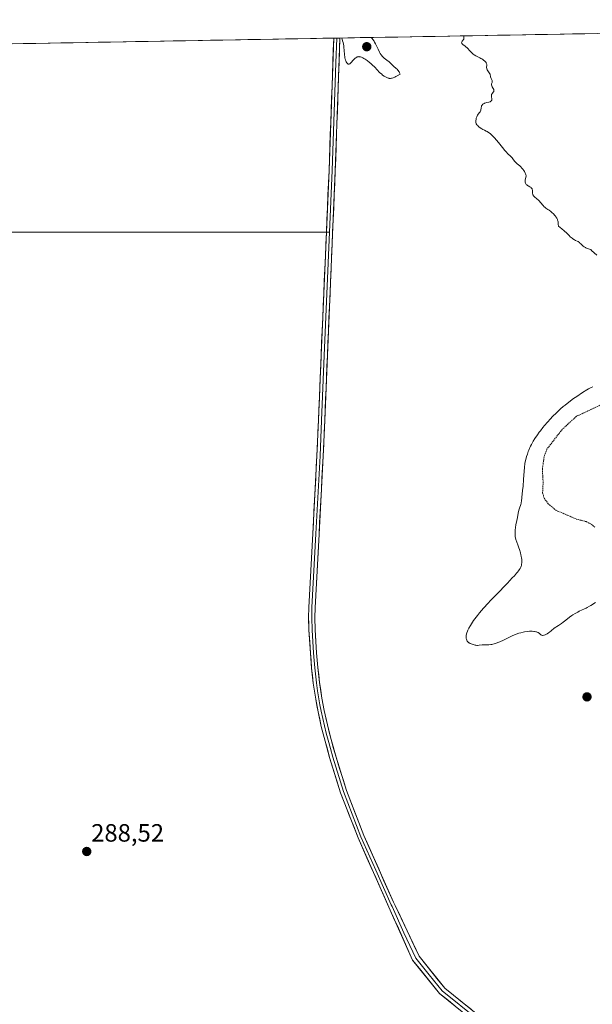
# Model space of a CAD drawing. Units: metres. Extents: x 622101 to 625582, y 4671662 to 4674035.
# Drawn here: x 622374 to 622603, y 4673595 to 4673989 of the extents above; entities that cross this region are included whole.
import ezdxf
from ezdxf.enums import TextEntityAlignment as Align

# ---------------------------------------------------------------- set-up
doc = ezdxf.new("R2010")
doc.units = ezdxf.units.M
doc.header["$MEASUREMENT"] = 0
doc.linetypes.add('TRAZOS', pattern=[0.75, 0.5, -0.25])
for name, color, linetype, lineweight in [('Carátula', 7, 'Continuous', 5), ('Cultivos herbáceos CxS', 92, 'Continuous', 0), ('Curva de nivel auxiliar', 36, 'TRAZOS', 0), ('Curva de nivel normal', 36, 'Continuous', 0), ('Layer 0', 7, 'Continuous', 0), ('Municipio CxS', 142, 'Continuous', 0), ('Punto de cota en terreno', 7, 'Continuous', 0), ('Rótulo de punto de cota en terreno', 19, 'Continuous', 0)]:
    doc.layers.add(name, color=color, linetype=linetype, lineweight=lineweight)
doc.styles.add('Arial', font='arial.ttf', dxfattribs={"height": 0.2})

# ---------------------------------------------------------------- blocks, each defined once
blk = doc.blocks.new('5PATER')
at = {"layer": 'Carátula', "linetype": 'Continuous', "lineweight": 5}
h = blk.add_hatch(color=250, dxfattribs=at)
edge = h.paths.add_edge_path()
edge.add_ellipse((0, 0.01), major_axis=(-1.33, -1.34), ratio=0.999422, start_angle=0, end_angle=360)

msp = doc.modelspace()

# ---------------------------------------------------------------- linework, layer by layer
at = {"layer": 'Cultivos herbáceos CxS', "color": 92, "linetype": 'Continuous', "lineweight": 0}
for points in [[(622332.8601, 4673979.0381, 289.6282), (622919.0942, 4673989.3462, 301.6772)], [(622919.0942, 4673989.3462, 301.6772), (622332.8601, 4673979.0381, 289.6282)]]:
    msp.add_polyline3d(points, dxfattribs=at)
at = {"layer": 'Curva de nivel auxiliar', "color": 36, "linetype": 'TRAZOS', "lineweight": 0}
msp.add_polyline3d([(622607.45, 4673835.72, 292.5), (622596.74, 4673830.69, 292.5), (622591.03, 4673825.44, 292.5), (622584.88, 4673817.49, 292.5), (622583.8, 4673814.42, 292.5), (622583.11, 4673809.54, 292.5), (622583.4, 4673804.23, 292.5), (622583.19, 4673800.08, 292.5), (622583.83, 4673797.9, 292.5), (622585.42, 4673795.68, 292.5), (622588.53, 4673793.09, 292.5), (622596.64, 4673789.57, 292.5), (622600.56, 4673788.54, 292.5), (622602.57, 4673787.55, 292.5), (622604.24, 4673786.22, 292.5)], dxfattribs=at)
at = {"layer": 'Curva de nivel normal', "color": 36, "linetype": 'Continuous', "lineweight": 0}
for points in [[(622502.9006, 4673982.028, 290), (622503.23, 4673980.89, 290), (622503.4, 4673980.18, 290), (622503.65, 4673978.86, 290), (622503.73, 4673978.25, 290), (622503.85, 4673977.14, 290), (622503.97, 4673975.27, 290), (622504.04, 4673974.5, 290), (622504.13, 4673973.98, 290), (622504.2, 4673973.67, 290), (622504.37, 4673973.11, 290), (622504.47, 4673972.86, 290), (622504.68, 4673972.44, 290), (622504.9, 4673972.1, 290), (622505.05, 4673971.92, 290), (622505.15, 4673971.82, 290), (622505.34, 4673971.67, 290), (622505.5, 4673971.59, 290), (622505.78, 4673971.56, 290), (622506.05, 4673971.67, 290), (622506.24, 4673971.82, 290), (622506.64, 4673972.25, 290), (622507.4, 4673973.13, 290), (622507.82, 4673973.58, 290), (622508.26, 4673973.98, 290), (622508.48, 4673974.15, 290), (622508.87, 4673974.38, 290), (622509.06, 4673974.46, 290), (622509.37, 4673974.54, 290), (622509.69, 4673974.56, 290), (622509.87, 4673974.55, 290), (622510.14, 4673974.51, 290), (622510.33, 4673974.47, 290), (622510.74, 4673974.33, 290), (622511.35, 4673974.06, 290), (622511.68, 4673973.88, 290), (622512.22, 4673973.56, 290), (622513.08, 4673972.96, 290), (622514.02, 4673972.21, 290), (622514.51, 4673971.78, 290), (622515.01, 4673971.3, 290), (622516.04, 4673970.29, 290), (622518, 4673968.28, 290), (622518.84, 4673967.49, 290), (622519.2, 4673967.18, 290), (622519.82, 4673966.74, 290), (622520.35, 4673966.45, 290), (622521.23, 4673966.08, 290), (622521.64, 4673965.92, 290), (622521.89, 4673965.87, 290), (622522.19, 4673965.85, 290), (622522.37, 4673965.86, 290), (622522.78, 4673965.93, 290), (622523.02, 4673965.99, 290), (622523.43, 4673966.13, 290), (622524.08, 4673966.39, 290), (622524.45, 4673966.56, 290), (622525.08, 4673966.88, 290), (622526.18, 4673967.49, 290), (622525.96, 4673968.1, 290), (622525.81, 4673968.45, 290), (622525.7, 4673968.65, 290), (622525.49, 4673969, 290), (622525.33, 4673969.22, 290), (622525, 4673969.58, 290), (622524.67, 4673969.86, 290), (622524.22, 4673970.18, 290), (622524, 4673970.35, 290), (622523.75, 4673970.56, 290), (622523.26, 4673971.03, 290), (622522.26, 4673972.08, 290), (622521.74, 4673972.58, 290), (622521.47, 4673972.8, 290), (622520.93, 4673973.21, 290), (622519.85, 4673973.99, 290), (622519.34, 4673974.43, 290), (622519.11, 4673974.68, 290), (622518.67, 4673975.23, 290), (622518.25, 4673975.88, 290), (622517.97, 4673976.38, 290), (622517.4, 4673977.54, 290), (622516.75, 4673978.93, 290), (622516.39, 4673979.67, 290), (622515.99, 4673980.4, 290), (622515.78, 4673980.76, 290), (622515.31, 4673981.45, 290), (622515.06, 4673981.78, 290), (622514.6552, 4673982.2347, 290)], [(622551.6182, 4673982.8847, 290), (622551.6191, 4673982.8824, 290), (622551.73, 4673982.44, 290), (622551.76, 4673982.18, 290), (622551.76, 4673982.02, 290), (622551.72, 4673981.74, 290), (622551.66, 4673981.55, 290), (622551.48, 4673981.23, 290), (622551.35, 4673981.05, 290), (622551.07, 4673980.74, 290), (622550.91, 4673980.54, 290), (622550.83, 4673980.39, 290), (622550.8, 4673980.12, 290), (622550.91, 4673979.85, 290), (622551.03, 4673979.69, 290), (622551.35, 4673979.39, 290), (622552.26, 4673978.74, 290), (622552.65, 4673978.41, 290), (622552.86, 4673978.2, 290), (622554.35, 4673976.59, 290), (622554.77, 4673976.18, 290), (622555.44, 4673975.61, 290), (622555.79, 4673975.35, 290), (622556.51, 4673974.89, 290), (622557.24, 4673974.5, 290), (622558.15, 4673974.05, 290), (622558.55, 4673973.84, 290), (622558.83, 4673973.69, 290), (622559.31, 4673973.38, 290), (622559.71, 4673973.08, 290), (622559.94, 4673972.89, 290), (622560.3, 4673972.52, 290), (622560.57, 4673972.17, 290), (622560.67, 4673971.99, 290), (622560.78, 4673971.72, 290), (622560.83, 4673971.43, 290), (622560.84, 4673971.27, 290), (622560.83, 4673970.94, 290), (622560.8, 4673970.44, 290), (622560.81, 4673970.18, 290), (622560.88, 4673969.76, 290), (622560.95, 4673969.55, 290), (622561.05, 4673969.34, 290), (622561.31, 4673968.9, 290), (622561.89, 4673968.07, 290), (622562.12, 4673967.72, 290), (622562.19, 4673967.56, 290), (622562.27, 4673967.27, 290), (622562.32, 4673966.73, 290), (622562.39, 4673966.42, 290), (622562.63, 4673965.86, 290), (622562.88, 4673965.33, 290), (622562.99, 4673965.07, 290), (622563.05, 4673964.82, 290), (622563.06, 4673964.71, 290), (622563.06, 4673964.54, 290), (622562.98, 4673964.25, 290), (622562.74, 4673963.71, 290), (622562.7, 4673963.52, 290), (622562.72, 4673963.25, 290), (622562.84, 4673962.9, 290), (622563.03, 4673962.52, 290), (622563.46, 4673961.78, 290), (622563.65, 4673961.36, 290), (622563.71, 4673961.17, 290), (622563.73, 4673960.9, 290), (622563.67, 4673960.65, 290), (622563.6, 4673960.54, 290), (622563.41, 4673960.31, 290), (622563.11, 4673959.98, 290), (622562.96, 4673959.78, 290), (622562.85, 4673959.56, 290), (622562.81, 4673959.43, 290), (622562.77, 4673959.22, 290), (622562.76, 4673958.99, 290), (622562.82, 4673958.46, 290), (622562.9, 4673957.73, 290), (622562.9, 4673957.4, 290), (622562.83, 4673957.1, 290), (622562.76, 4673956.96, 290), (622562.62, 4673956.8, 290), (622562.5, 4673956.7, 290), (622562.2, 4673956.55, 290), (622561.65, 4673956.38, 290), (622560.84, 4673956.2, 290), (622560.46, 4673956.11, 290), (622559.99, 4673955.94, 290), (622559.78, 4673955.85, 290), (622559.5, 4673955.68, 290), (622559.26, 4673955.49, 290), (622559.15, 4673955.38, 290), (622558.97, 4673955.15, 290), (622558.89, 4673955.02, 290), (622558.79, 4673954.82, 290), (622558.71, 4673954.6, 290), (622558.6, 4673954.13, 290), (622558.43, 4673953.17, 290), (622558.3, 4673952.74, 290), (622558.21, 4673952.54, 290), (622557.98, 4673952.2, 290), (622557.43, 4673951.54, 290), (622557.16, 4673951.16, 290), (622557.04, 4673950.93, 290), (622556.84, 4673950.44, 290), (622556.68, 4673949.92, 290), (622556.6, 4673949.57, 290), (622556.49, 4673948.93, 290), (622556.46, 4673948.41, 290), (622556.48, 4673948.19, 290), (622556.59, 4673947.86, 290), (622556.67, 4673947.69, 290), (622556.92, 4673947.33, 290), (622557.24, 4673946.97, 290), (622557.42, 4673946.77, 290), (622557.74, 4673946.48, 290), (622558.29, 4673946.03, 290), (622558.91, 4673945.62, 290), (622559.24, 4673945.43, 290), (622559.94, 4673945.09, 290), (622560.61, 4673944.77, 290), (622560.97, 4673944.58, 290), (622561.55, 4673944.23, 290), (622562.17, 4673943.78, 290), (622562.5, 4673943.51, 290), (622563.03, 4673943.04, 290), (622563.59, 4673942.47, 290), (622563.97, 4673942.06, 290), (622564.77, 4673941.15, 290), (622565.57, 4673940.18, 290), (622567.12, 4673938.26, 290), (622568.14, 4673937.02, 290), (622568.59, 4673936.52, 290), (622569.33, 4673935.72, 290), (622570.41, 4673934.71, 290), (622570.81, 4673934.32, 290), (622570.99, 4673934.11, 290), (622571.34, 4673933.68, 290), (622572.02, 4673932.77, 290), (622572.4, 4673932.34, 290), (622572.62, 4673932.13, 290), (622573.07, 4673931.72, 290), (622574.07, 4673930.88, 290), (622574.56, 4673930.4, 290), (622574.8, 4673930.14, 290), (622575.26, 4673929.58, 290), (622575.67, 4673929, 290), (622575.91, 4673928.62, 290), (622576.28, 4673927.92, 290), (622576.38, 4673927.7, 290), (622576.52, 4673927.3, 290), (622576.58, 4673926.95, 290), (622576.59, 4673926.73, 290), (622576.53, 4673926.29, 290), (622576.28, 4673925.16, 290), (622576.24, 4673924.77, 290), (622576.25, 4673924.57, 290), (622576.27, 4673924.38, 290), (622576.36, 4673924.01, 290), (622576.52, 4673923.67, 290), (622576.66, 4673923.47, 290), (622576.87, 4673923.22, 290), (622577.14, 4673923.01, 290), (622577.45, 4673922.83, 290), (622578.07, 4673922.54, 290), (622578.36, 4673922.39, 290), (622578.58, 4673922.23, 290), (622578.68, 4673922.14, 290), (622578.81, 4673921.98, 290), (622578.96, 4673921.71, 290), (622579.07, 4673921.39, 290), (622579.1, 4673921.2, 290), (622579.14, 4673920.77, 290), (622579.18, 4673920.14, 290), (622579.22, 4673919.81, 290), (622579.3, 4673919.49, 290), (622579.35, 4673919.33, 290), (622579.46, 4673919.11, 290), (622579.6, 4673918.9, 290), (622579.71, 4673918.76, 290), (622579.97, 4673918.49, 290), (622580.95, 4673917.66, 290), (622581.5, 4673917.16, 290), (622581.78, 4673916.87, 290), (622582.33, 4673916.25, 290), (622583.37, 4673915.01, 290), (622583.83, 4673914.5, 290), (622584.05, 4673914.3, 290), (622584.47, 4673913.97, 290), (622585.31, 4673913.45, 290), (622585.79, 4673913.13, 290), (622586.54, 4673912.55, 290), (622586.93, 4673912.2, 290), (622587.51, 4673911.65, 290), (622588.05, 4673911.07, 290), (622588.29, 4673910.78, 290), (622588.5, 4673910.5, 290), (622588.85, 4673909.96, 290), (622589.1, 4673909.44, 290), (622589.22, 4673909.11, 290), (622589.28, 4673908.9, 290), (622589.36, 4673908.48, 290), (622589.43, 4673907.23, 290), (622589.49, 4673906.99, 290), (622589.53, 4673906.87, 290), (622589.61, 4673906.72, 290), (622589.73, 4673906.57, 290), (622590.05, 4673906.28, 290), (622591.03, 4673905.57, 290), (622591.67, 4673905.06, 290), (622592.01, 4673904.74, 290), (622592.75, 4673904.03, 290), (622593.77, 4673903, 290), (622594.28, 4673902.51, 290), (622595, 4673901.88, 290), (622595.35, 4673901.63, 290), (622595.98, 4673901.25, 290), (622596.36, 4673901.06, 290), (622597.02, 4673900.77, 290), (622597.42, 4673900.59, 290), (622597.6, 4673900.48, 290), (622597.89, 4673900.26, 290), (622598.15, 4673900, 290), (622598.49, 4673899.62, 290), (622598.69, 4673899.42, 290), (622599.15, 4673898.99, 290), (622599.42, 4673898.78, 290), (622599.84, 4673898.47, 290), (622600.29, 4673898.21, 290), (622600.51, 4673898.09, 290), (622600.74, 4673897.99, 290), (622601.18, 4673897.83, 290), (622601.98, 4673897.58, 290), (622602.3, 4673897.44, 290), (622602.44, 4673897.36, 290), (622602.8, 4673897.07, 290), (622604.89, 4673895.2, 290)], [(622603.28, 4673842.47, 290), (622602.57, 4673842.14, 290), (622601.56, 4673841.63, 290), (622600.86, 4673841.22, 290), (622599.15, 4673840.15, 290), (622596.86, 4673838.62, 290), (622595.6, 4673837.74, 290), (622593.73, 4673836.39, 290), (622592.2, 4673835.2, 290), (622591.47, 4673834.6, 290), (622590.39, 4673833.67, 290), (622589.84, 4673833.17, 290), (622588.73, 4673832.12, 290), (622587.16, 4673830.55, 290), (622586.35, 4673829.7, 290), (622585.13, 4673828.36, 290), (622583.92, 4673826.95, 290), (622583.33, 4673826.23, 290), (622582.3, 4673824.93, 290), (622581.81, 4673824.27, 290), (622581.09, 4673823.27, 290), (622580.09, 4673821.75, 290), (622579.47, 4673820.73, 290), (622579.17, 4673820.22, 290), (622578.76, 4673819.45, 290), (622578.37, 4673818.68, 290), (622578.12, 4673818.16, 290), (622577.67, 4673817.13, 290), (622577.47, 4673816.61, 290), (622577.09, 4673815.58, 290), (622576.77, 4673814.56, 290), (622576.58, 4673813.87, 290), (622576.27, 4673812.52, 290), (622576.13, 4673811.76, 290), (622575.93, 4673810.24, 290), (622575.79, 4673808.7, 290), (622575.58, 4673805.43, 290), (622575.38, 4673802.77, 290), (622575.22, 4673801.04, 290), (622574.94, 4673798.15, 290), (622574.77, 4673796.79, 290), (622574.67, 4673796.2, 290), (622574.61, 4673795.89, 290), (622574.45, 4673795.36, 290), (622573.95, 4673793.97, 290), (622573.7, 4673793.07, 290), (622573.49, 4673791.98, 290), (622573.16, 4673790.14, 290), (622572.91, 4673789.01, 290), (622572.51, 4673787.25, 290), (622572.33, 4673786.23, 290), (622572.21, 4673785.12, 290), (622572.19, 4673784.52, 290), (622572.19, 4673783.67, 290), (622572.22, 4673783.23, 290), (622572.29, 4673782.54, 290), (622572.46, 4673781.44, 290), (622573.25, 4673779.32, 290), (622573.67, 4673778.1, 290), (622573.91, 4673777.36, 290), (622574.31, 4673776.07, 290), (622574.53, 4673775.23, 290), (622574.64, 4673774.74, 290), (622574.81, 4673773.88, 290), (622574.86, 4673773.51, 290), (622574.92, 4673772.86, 290), (622574.92, 4673772.32, 290), (622574.9, 4673772.01, 290), (622574.82, 4673771.47, 290), (622574.71, 4673770.98, 290), (622574.64, 4673770.74, 290), (622574.51, 4673770.39, 290), (622574.25, 4673769.85, 290), (622573.86, 4673769.24, 290), (622573.61, 4673768.9, 290), (622573.15, 4673768.32, 290), (622572.79, 4673767.9, 290), (622571.9, 4673766.9, 290), (622571.08, 4673766.02, 290), (622569.12, 4673763.97, 290), (622564.58, 4673759.28, 290), (622562.38, 4673756.96, 290), (622561.37, 4673755.88, 290), (622559.56, 4673753.87, 290), (622558.01, 4673752.07, 290), (622557.11, 4673750.97, 290), (622556.56, 4673750.27, 290), (622555.6, 4673748.97, 290), (622555.12, 4673748.28, 290), (622554.31, 4673747.01, 290), (622553.68, 4673745.87, 290), (622553.35, 4673745.18, 290), (622553.16, 4673744.76, 290), (622552.88, 4673743.99, 290), (622552.76, 4673743.61, 290), (622552.62, 4673742.94, 290), (622552.58, 4673742.38, 290), (622552.6, 4673742.05, 290), (622552.63, 4673741.85, 290), (622552.72, 4673741.48, 290), (622552.84, 4673741.15, 290), (622552.91, 4673740.99, 290), (622553.03, 4673740.77, 290), (622553.26, 4673740.47, 290), (622553.54, 4673740.22, 290), (622553.7, 4673740.1, 290), (622553.87, 4673740, 290), (622554.26, 4673739.82, 290), (622554.67, 4673739.66, 290), (622555.47, 4673739.39, 290), (622556.17, 4673739.15, 290), (622556.53, 4673739.06, 290), (622556.92, 4673739.01, 290), (622557.13, 4673739, 290), (622557.88, 4673739.06, 290), (622559.05, 4673739.2, 290), (622559.68, 4673739.25, 290), (622560.31, 4673739.26, 290), (622561.2, 4673739.26, 290), (622561.68, 4673739.29, 290), (622562.46, 4673739.37, 290), (622562.89, 4673739.45, 290), (622563.34, 4673739.55, 290), (622564.3, 4673739.84, 290), (622565.33, 4673740.21, 290), (622566.05, 4673740.49, 290), (622567.51, 4673741.14, 290), (622569.16, 4673741.93, 290), (622571.33, 4673742.96, 290), (622572.38, 4673743.41, 290), (622573.3, 4673743.76, 290), (622573.75, 4673743.91, 290), (622574.43, 4673744.11, 290), (622575.44, 4673744.35, 290), (622575.94, 4673744.45, 290), (622576.96, 4673744.6, 290), (622577.89, 4673744.67, 290), (622578.34, 4673744.69, 290), (622579.01, 4673744.69, 290), (622579.64, 4673744.65, 290), (622579.94, 4673744.62, 290), (622580.49, 4673744.52, 290), (622580.73, 4673744.46, 290), (622581.07, 4673744.34, 290), (622581.36, 4673744.2, 290), (622581.52, 4673744.1, 290), (622581.81, 4673743.87, 290), (622582.06, 4673743.64, 290), (622582.36, 4673743.36, 290), (622582.51, 4673743.25, 290), (622582.75, 4673743.11, 290), (622582.89, 4673743.07, 290), (622583.12, 4673743.04, 290), (622583.29, 4673743.05, 290), (622583.65, 4673743.11, 290), (622583.85, 4673743.16, 290), (622584.26, 4673743.32, 290), (622584.69, 4673743.52, 290), (622584.99, 4673743.68, 290), (622585.58, 4673744.06, 290), (622585.92, 4673744.29, 290), (622586.57, 4673744.8, 290), (622587.86, 4673745.86, 290), (622588.51, 4673746.35, 290), (622588.83, 4673746.57, 290), (622589.49, 4673746.99, 290), (622590.81, 4673747.8, 290), (622591.48, 4673748.26, 290), (622592.5, 4673749.07, 290), (622594, 4673750.3, 290), (622594.85, 4673750.93, 290), (622595.3, 4673751.24, 290), (622596.26, 4673751.83, 290), (622597.23, 4673752.37, 290), (622597.86, 4673752.7, 290), (622599, 4673753.26, 290), (622599.71, 4673753.58, 290), (622600.59, 4673753.98, 290), (622601.07, 4673754.21, 290), (622601.92, 4673754.68, 290), (622602.42, 4673754.97, 290), (622604.32, 4673756.16, 290)]]:
    msp.add_polyline3d(points, dxfattribs=at)
at = {"layer": 'Layer 0', "linetype": 'Continuous', "lineweight": 0}
for points in [[(622502.1599, 4673982.015), (622501.4601, 4673962.1101), (622500.2901, 4673928.9601), (622497.1201, 4673854.9901), (622496.0801, 4673829.0101), (622495.4301, 4673814.7701), (622493.8001, 4673783.5901), (622492.2001, 4673754.0801), (622492.1101, 4673750.1301), (622492.2601, 4673745.1901), (622492.8301, 4673736.1001), (622493.3201, 4673730.1601), (622493.9801, 4673724.2401), (622494.9201, 4673717.8801), (622495.8301, 4673713.0001), (622497.1401, 4673707.1901), (622498.6301, 4673701.4001), (622500.6101, 4673694.2801), (622504.7501, 4673680.9301), (622511.6901, 4673662.9601), (622523.5801, 4673636.2601), (622524.2601, 4673634.9301), (622533.7901, 4673614.7401), (622544.0601, 4673601.9401), (622572.4701, 4673579.0001)], [(622496.7303, 4673904.3305), (622497.7901, 4673929.0601), (622499.6601, 4673981.9707)], [(622500.9094, 4673981.993), (622500.5601, 4673972.0401), (622499.0401, 4673929.0101), (622497.9825, 4673904.3307)], [(622500.9094, 4673981.993), (622499.6601, 4673981.9707)], [(622502.1599, 4673982.015), (622500.9094, 4673981.993)], [(622496.7303, 4673904.3305), (622314.6701, 4673904.3051)], [(622570.5501, 4673576.7001), (622541.9201, 4673599.8001), (622531.2301, 4673613.1301), (622521.7201, 4673634.3301), (622509.3901, 4673662.0001), (622502.3901, 4673680.1101), (622498.0101, 4673694.2401), (622496.2101, 4673700.7601), (622494.7001, 4673706.6101), (622493.3901, 4673712.5001), (622492.4601, 4673717.4601), (622491.5001, 4673723.9201), (622490.8301, 4673729.9201), (622490.3301, 4673735.9201), (622489.7601, 4673745.0701), (622489.6101, 4673750.1301), (622489.7001, 4673754.1801), (622491.3001, 4673783.7301), (622492.9301, 4673814.8801), (622493.5801, 4673829.1101), (622494.6201, 4673855.0901), (622496.7303, 4673904.3305)], [(622497.9825, 4673904.3307), (622495.8701, 4673855.0401), (622494.8301, 4673829.0601), (622494.1801, 4673814.8251), (622492.5501, 4673783.6601), (622490.9501, 4673754.1301), (622490.8601, 4673750.1301), (622491.0101, 4673745.1301), (622491.5801, 4673736.0101), (622491.8251, 4673733.0401), (622492.0751, 4673730.0401), (622492.7401, 4673724.0801), (622493.2101, 4673720.9001), (622493.6901, 4673717.6701), (622494.1451, 4673715.2301), (622494.6101, 4673712.7501), (622495.2651, 4673709.8051), (622495.9201, 4673706.9001), (622496.6751, 4673703.9751), (622497.4201, 4673701.0801), (622498.3201, 4673697.8201), (622499.3101, 4673694.2601), (622503.5701, 4673680.5201), (622507.0701, 4673671.4651), (622510.5401, 4673662.4801), (622516.4851, 4673649.1301), (622522.6501, 4673635.2951), (622522.9901, 4673634.6301), (622527.7451, 4673624.0301), (622532.5101, 4673613.9351), (622537.8551, 4673607.2701), (622542.9901, 4673600.8701), (622557.3051, 4673589.3201)], [(622497.9825, 4673904.3307), (622496.7303, 4673904.3305)]]:
    msp.add_lwpolyline(points, dxfattribs=at)
msp.add_polyline3d([(622549.0776, 4673594.0251, 288.4388), (622545.4988, 4673596.9126, 288.4752), (622541.9201, 4673599.8001, 288.5036), (622539.2476, 4673603.1326, 288.4937), (622536.5751, 4673606.4651, 288.5508), (622533.9026, 4673609.7976, 288.5581), (622531.2301, 4673613.1301, 288.5984), (622529.3281, 4673617.3701, 288.5697), (622527.4261, 4673621.6101, 288.6221), (622525.5241, 4673625.8501, 288.6748), (622523.6221, 4673630.0901, 288.6545), (622521.7201, 4673634.3301, 288.7176), (622519.9586, 4673638.2829, 288.7168), (622518.1972, 4673642.2358, 288.7262), (622516.4358, 4673646.1886, 288.8008), (622514.6743, 4673650.1415, 288.7689), (622512.9129, 4673654.0943, 288.8341), (622511.1515, 4673658.0472, 288.8486), (622509.3901, 4673662.0001, 288.831), (622507.6401, 4673666.5276, 288.87), (622505.8901, 4673671.0551, 288.8649), (622504.1401, 4673675.5826, 288.8119), (622502.3901, 4673680.1101, 288.8734), (622500.9301, 4673684.8201, 288.8971), (622499.4701, 4673689.5301, 288.8489), (622498.0101, 4673694.2401, 288.8273), (622497.1101, 4673697.5001, 288.8655), (622496.2101, 4673700.7601, 288.8882), (622495.4551, 4673703.6851, 288.8846), (622494.7001, 4673706.6101, 288.8741), (622494.0451, 4673709.5551, 288.8744), (622493.3901, 4673712.5001, 288.8867), (622492.9251, 4673714.9801, 288.9038), (622492.4601, 4673717.4601, 288.9213), (622491.9801, 4673720.6901, 288.9478), (622491.5001, 4673723.9201, 288.9711), (622491.1651, 4673726.9201, 288.9231), (622490.8301, 4673729.9201, 288.8941), (622490.5801, 4673732.9201, 288.884), (622490.3301, 4673735.9201, 288.886), (622490.0451, 4673740.4951, 288.9023), (622489.7601, 4673745.0701, 288.9242), (622489.6851, 4673747.6001, 288.9329), (622489.6101, 4673750.1301, 288.941), (622489.7001, 4673754.1801, 288.9562), (622489.9667, 4673759.1051, 288.9758), (622490.2334, 4673764.0301, 288.9946), (622490.5001, 4673768.9551, 289.0197), (622490.7667, 4673773.8801, 289.058), (622491.0334, 4673778.8051, 289.0874), (622491.3001, 4673783.7301, 289.1334), (622491.5329, 4673788.1801, 289.1627), (622491.7658, 4673792.6301, 289.1897), (622491.9986, 4673797.0801, 289.1819), (622492.2315, 4673801.5301, 289.1849), (622492.4643, 4673805.9801, 289.2201), (622492.6972, 4673810.4301, 289.2616), (622492.9301, 4673814.8801, 289.2817), (622493.1467, 4673819.6234, 289.311), (622493.3634, 4673824.3667, 289.3513), (622493.5801, 4673829.1101, 289.3641), (622493.7534, 4673833.4401, 289.4022), (622493.9267, 4673837.7701, 289.415), (622494.1001, 4673842.1001, 289.3863), (622494.2734, 4673846.4301, 289.3657), (622494.4467, 4673850.7601, 289.3627), (622494.6201, 4673855.0901, 289.3791), (622494.8314, 4673860.0214, 289.4186), (622495.0427, 4673864.9527, 289.4548), (622495.2541, 4673869.8841, 289.489), (622495.4654, 4673874.8154, 289.5289), (622495.6767, 4673879.7467, 289.5421), (622495.8881, 4673884.6781, 289.566), (622496.0994, 4673889.6094, 289.5761), (622496.3107, 4673894.5407, 289.5991), (622496.5221, 4673899.4721, 289.6047), (622496.7334, 4673904.4034, 289.6003), (622496.9447, 4673909.3347, 289.619), (622497.1561, 4673914.2661, 289.6341), (622497.3674, 4673919.1974, 289.6473), (622497.5787, 4673924.1287, 289.6816), (622497.7901, 4673929.0601, 289.6856), (622497.9601, 4673933.8701, 289.6937), (622498.1301, 4673938.6801, 289.7093), (622498.3001, 4673943.4901, 289.7346), (622498.4701, 4673948.3001, 289.7425), (622498.6401, 4673953.1101, 289.7569), (622498.8101, 4673957.9201, 289.7494), (622498.9801, 4673962.7301, 289.7741), (622499.1501, 4673967.5401, 289.8105), (622499.3201, 4673972.3501, 289.8359), (622499.4901, 4673977.1601, 289.8483), (622499.6601, 4673981.9707, 289.8736), (622502.1599, 4673982.015, 290.0205), (622501.9851, 4673977.0426, 289.9479), (622501.8101, 4673972.0651, 289.8797), (622501.6351, 4673967.0876, 289.8284), (622501.4601, 4673962.1101, 289.7895), (622501.2929, 4673957.3743, 289.7864), (622501.1258, 4673952.6386, 289.7842), (622500.9586, 4673947.9029, 289.7754), (622500.7915, 4673943.1672, 289.7616), (622500.6243, 4673938.4315, 289.7441), (622500.4572, 4673933.6958, 289.7288), (622500.2901, 4673928.9601, 289.711), (622500.0787, 4673924.0287, 289.6662), (622499.8674, 4673919.0974, 289.5684), (622499.6561, 4673914.1661, 289.5343), (622499.4447, 4673909.2347, 289.5218), (622499.2334, 4673904.3034, 289.5363), (622499.0221, 4673899.3721, 289.5551), (622498.8107, 4673894.4407, 289.513), (622498.5994, 4673889.5094, 289.5083), (622498.3881, 4673884.5781, 289.4938), (622498.1767, 4673879.6467, 289.5336), (622497.9654, 4673874.7154, 289.5106), (622497.7541, 4673869.7841, 289.5056), (622497.5427, 4673864.8527, 289.4623), (622497.3314, 4673859.9214, 289.4155), (622497.1201, 4673854.9901, 289.3809), (622496.9467, 4673850.6601, 289.3587), (622496.7734, 4673846.3301, 289.357), (622496.6001, 4673842.0001, 289.3784), (622496.4267, 4673837.6701, 289.4084), (622496.2534, 4673833.3401, 289.4206), (622496.0801, 4673829.0101, 289.3695), (622495.8634, 4673824.2634, 289.3608), (622495.6467, 4673819.5167, 289.2865), (622495.4301, 4673814.7701, 289.2834), (622495.1972, 4673810.3158, 289.2952), (622494.9643, 4673805.8615, 289.2341), (622494.7315, 4673801.4072, 289.1668), (622494.4986, 4673796.9529, 289.1517), (622494.2658, 4673792.4986, 289.1496), (622494.0329, 4673788.0443, 289.124), (622493.8001, 4673783.5901, 289.1099), (622493.5334, 4673778.6717, 289.1064), (622493.2667, 4673773.7534, 289.0644), (622493.0001, 4673768.8351, 289.0428), (622492.7334, 4673763.9167, 289.0178), (622492.4667, 4673758.9984, 288.9935), (622492.2001, 4673754.0801, 289.0032), (622492.1101, 4673750.1301, 288.9707), (622492.2601, 4673745.1901, 288.9313), (622492.5451, 4673740.6451, 288.9138), (622492.8301, 4673736.1001, 288.9398), (622493.0751, 4673733.1301, 288.9742), (622493.3201, 4673730.1601, 288.9523), (622493.6501, 4673727.2001, 288.9366), (622493.9801, 4673724.2401, 288.9297), (622494.4501, 4673721.0601, 288.9144), (622494.9201, 4673717.8801, 288.905), (622495.8301, 4673713.0001, 288.9007), (622496.4851, 4673710.0951, 288.9255), (622497.1401, 4673707.1901, 288.9273), (622497.8851, 4673704.2951, 288.9142), (622498.6301, 4673701.4001, 288.9117), (622499.6201, 4673697.8401, 288.9322), (622500.6101, 4673694.2801, 288.927), (622501.9901, 4673689.8301, 288.9213), (622503.3701, 4673685.3801, 288.8943), (622504.7501, 4673680.9301, 288.8682), (622506.4851, 4673676.4376, 288.857), (622508.2201, 4673671.9451, 288.8423), (622509.9551, 4673667.4526, 288.7886), (622511.6901, 4673662.9601, 288.817), (622513.6717, 4673658.5101, 288.7936), (622515.6534, 4673654.0601, 288.7732), (622517.6351, 4673649.6101, 288.7767), (622519.6167, 4673645.1601, 288.7111), (622521.5984, 4673640.7101, 288.7164), (622523.5801, 4673636.2601, 288.695), (622524.2601, 4673634.9301, 288.6636), (622526.1661, 4673630.8921, 288.6557), (622528.0721, 4673626.8541, 288.678), (622529.9781, 4673622.8161, 288.6238), (622531.8841, 4673618.7781, 288.5703), (622533.7901, 4673614.7401, 288.599), (622536.3576, 4673611.5401, 288.6067), (622538.9251, 4673608.3401, 288.6393), (622541.4926, 4673605.1401, 288.5679), (622544.0601, 4673601.9401, 288.4972), (622547.6113, 4673599.0726, 288.477), (622551.1626, 4673596.2051, 288.4405), (622554.7138, 4673593.3376, 288.39)], dxfattribs=at)
at = {"layer": 'Municipio CxS', "color": 142, "linetype": 'Continuous', "lineweight": 0}
msp.add_polyline3d([(622370.506, 4673979.7001, 289.64), (622375.4981, 4673979.7879, 289.634), (622380.4903, 4673979.8756, 289.6276), (622385.4824, 4673979.9634, 289.6089), (622390.4746, 4673980.0512, 289.6002), (622395.4667, 4673980.139, 289.634), (622400.4589, 4673980.2268, 289.6536), (622405.451, 4673980.3145, 289.6388), (622410.4432, 4673980.4023, 289.6309), (622415.4353, 4673980.4901, 289.616), (622420.4275, 4673980.5779, 289.6152), (622425.4196, 4673980.6657, 289.6116), (622430.4118, 4673980.7534, 289.6225), (622435.4039, 4673980.8412, 289.61), (622440.3961, 4673980.929, 289.6073), (622445.3882, 4673981.0168, 289.6022), (622450.3804, 4673981.1046, 289.6495), (622455.3725, 4673981.1923, 289.6725), (622460.3647, 4673981.2801, 289.6947), (622465.3568, 4673981.3679, 289.7191), (622470.349, 4673981.4557, 289.7369), (622475.3411, 4673981.5435, 289.7159), (622480.3333, 4673981.6312, 289.7345), (622485.3254, 4673981.719, 289.7742), (622490.3175, 4673981.8068, 289.781), (622495.3097, 4673981.8946, 289.792), (622500.3018, 4673981.9824, 289.8895), (622505.294, 4673982.0701, 290.5024), (622510.2861, 4673982.1579, 290.459), (622515.2783, 4673982.2457, 289.9354), (622520.2704, 4673982.3335, 289.7701), (622525.2626, 4673982.4212, 289.7715), (622530.2547, 4673982.509, 289.7829), (622535.2469, 4673982.5968, 289.7858), (622540.239, 4673982.6846, 289.8266), (622545.2312, 4673982.7724, 289.9143), (622550.2233, 4673982.8601, 289.9685), (622555.2155, 4673982.9479, 290.0076), (622560.2076, 4673983.0357, 290.0606), (622565.1998, 4673983.1235, 290.0968), (622570.1919, 4673983.2113, 290.1515), (622575.1841, 4673983.299, 290.2162), (622580.1762, 4673983.3868, 290.2695), (622585.1684, 4673983.4746, 290.3004), (622590.1605, 4673983.5624, 290.33), (622595.1527, 4673983.6502, 290.3835), (622600.1448, 4673983.7379, 290.4274), (622605.137, 4673983.8257, 290.4555)], dxfattribs=at)

# ---------------------------------------------------------------- block references
at = {"layer": 'Punto de cota en terreno', "linetype": 'Continuous', "lineweight": 0}
for p in [(622512.87, 4673978.53, 291.07), (622600.96, 4673718.43, 289.35), (622400.88, 4673656.57, 288.52)]:
    msp.add_blockref('5PATER', p, dxfattribs=at)

# ---------------------------------------------------------------- texts
at = {"layer": 'Rótulo de punto de cota en terreno', "color": 19, "linetype": 'Continuous', "lineweight": 0, "style": 'Arial'}
msp.add_text('288,52', height=7, dxfattribs=at).set_placement((622402.6439, 4673658.3339), align=Align.BOTTOM_LEFT)

doc.saveas('drawing.dxf')
